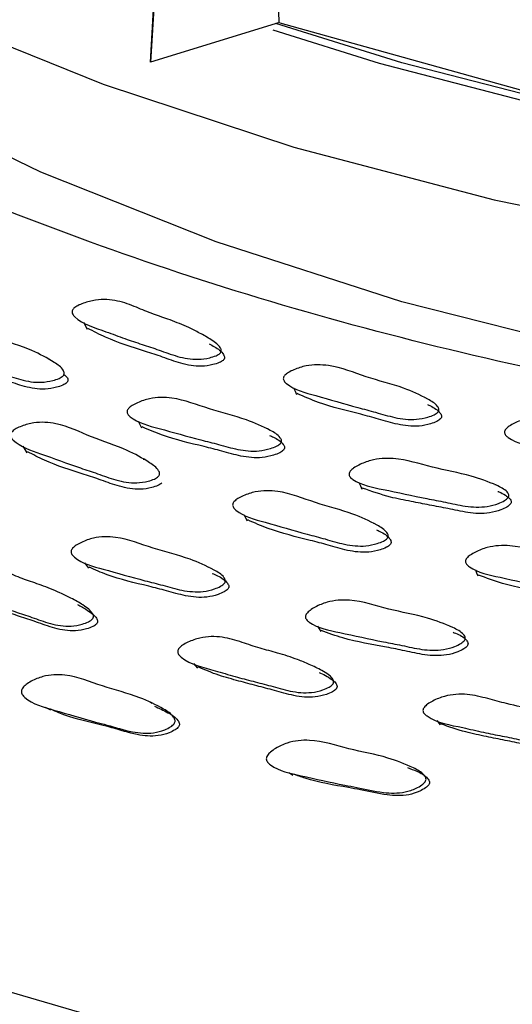
# Model space of a CAD drawing. Units: millimetres. Extents: x 18 to 708, y 91 to 788.
# Drawn here: x 605 to 612, y 578 to 591 of the extents above; entities that cross this region are included whole.
import ezdxf

# ---------------------------------------------------------------- set-up
doc = ezdxf.new("R2010")
doc.units = ezdxf.units.MM

msp = doc.modelspace()

# ---------------------------------------------------------------- linework, layer by layer
at = {"color": 7, "linetype": 'Continuous', "lineweight": 25}
for p, q in [((608.15, 605.489), (607.285, 590.707)), ((607.285, 590.707), (607.35, 591.86)), ((609.046, 591.25), (607.285, 590.707)), ((609.05, 591.247), (612.987, 590.146)), ((606.366, 587.155), (606.416, 587.059)), ((608.045, 586.955), (608.044, 586.959)), ((605.893, 586.646), (605.889, 586.654)), ((611.035, 586.122), (611.033, 586.125)), ((608.873, 585.698), (608.871, 585.703)), ((607.194, 585.278), (607.19, 585.286)), ((611.997, 584.932), (611.997, 584.934)), ((610.333, 584.405), (610.331, 584.409)), ((608.083, 583.801), (608.079, 583.808)), ((606.231, 583.367), (606.229, 583.37)), ((611.381, 582.996), (611.379, 583)), ((607.872, 582.493), (607.926, 582.431)), ((609.539, 582.439), (609.536, 582.443)), ((607.3, 581.948), (607.281, 581.964)), ((611.196, 581.714), (611.239, 581.654))]:
    msp.add_line(p, q, dxfattribs=at)
at = {"color": 7, "linetype": 'Continuous', "lineweight": 25, "flags": 128}
for points in [[(592.676, 611.942), (592.486, 611.56), (591.821, 609.869), (591.424, 608.15), (591.3, 606.418), (591.45, 604.686), (591.872, 602.969), (592.562, 601.281), (593.515, 599.637), (594.724, 598.049), (596.177, 596.531), (597.864, 595.096), (599.77, 593.756), (601.879, 592.521), (604.173, 591.402), (606.635, 590.408), (609.243, 589.547), (611.976, 588.827), (614.81, 588.253), (617.724, 587.83), (620.692, 587.563), (623.689, 587.452), (626.692, 587.499), (629.675, 587.703)], [(584.3, 598.333), (584.395, 596.742), (584.759, 594.845), (585.393, 592.972), (586.293, 591.136), (587.452, 589.349), (588.863, 587.623), (590.517, 585.97), (592.401, 584.402), (594.502, 582.928), (596.808, 581.561), (599.301, 580.307), (601.965, 579.177), (604.782, 578.178), (607.731, 577.316)], [(638.713, 587.683), (636.087, 586.962), (633.355, 586.389), (630.54, 585.968), (627.669, 585.704), (624.768, 585.599), (621.862, 585.653), (618.979, 585.866), (616.143, 586.237), (613.381, 586.761), (610.719, 587.435), (608.179, 588.252), (605.785, 589.204), (603.559, 590.284), (601.521, 591.481), (600.646, 592.071)], [(608.954, 591.149), (610.405, 590.695), (613.054, 590.008)], [(613.003, 590.113), (610.719, 590.701), (608.997, 591.235)], [(609.238, 586.261), (609.259, 586.215), (609.28, 586.168)], [(607.114, 585.803), (607.138, 585.758), (607.162, 585.712)], [(605.54, 585.462), (605.567, 585.418), (605.593, 585.373)], [(610.13, 584.966), (610.15, 584.922), (610.169, 584.877)], [(608.559, 584.527), (608.582, 584.484), (608.604, 584.442)], [(606.383, 583.871), (606.41, 583.833), (606.437, 583.794)], [(611.721, 583.773), (611.738, 583.731), (611.756, 583.69)], [(609.563, 583.003), (609.586, 582.966), (609.608, 582.929)], [(605.846, 581.897), (605.881, 581.878), (605.915, 581.859)], [(609.172, 581.005), (609.201, 580.988), (609.229, 580.97)]]:
    msp.add_lwpolyline(points, dxfattribs=at)
at = {"color": 7, "linetype": 'Continuous', "lineweight": 25}
for points, knots in [([(657.011, 608.571), (657.19, 608.154), (657.828, 606.664), (657.934, 604.034), (657.324, 600.772), (655.73, 597.643), (653.24, 594.685), (649.95, 592.03), (645.902, 589.713), (642.395, 588.295), (638.665, 587.106), (634.719, 586.143), (629.219, 585.395), (623.529, 585.19), (617.911, 585.54), (612.425, 586.439), (607.324, 587.842), (602.661, 589.732), (598.65, 592.029), (595.335, 594.71), (592.871, 597.643), (591.267, 600.801), (590.665, 604.033), (590.785, 606.718), (591.442, 608.231), (591.647, 608.703)], [0, 0, 0, 0, 0.018694, 0.066758, 0.113467, 0.161532, 0.208236, 0.256295, 0.303005, 0.35107, 0.363527, 0.410233, 0.458294, 0.505006, 0.553072, 0.599777, 0.647837, 0.694548, 0.742612, 0.789316, 0.837375, 0.884085, 0.932148, 0.978858, 1, 1, 1, 1]), ([(609.043, 591.249), (608.974, 592.841), (608.838, 596.014), (608.956, 600.861), (609.393, 604.154), (609.612, 605.796)], [0, 0, 0, 0, 0.335556, 0.668662, 1, 1, 1, 1]), ([(608.231, 586.73), (608.224, 586.724), (608.208, 586.711), (608.161, 586.69), (608.07, 586.662), (607.888, 586.637), (607.695, 586.673), (607.524, 586.73), (607.364, 586.788), (607.167, 586.853), (606.923, 586.934), (606.615, 587.052), (606.341, 587.131), (606.221, 587.26), (606.211, 587.289), (606.212, 587.309), (606.221, 587.33), (606.246, 587.356), (606.295, 587.387), (606.393, 587.428), (606.578, 587.475), (606.834, 587.46), (607.085, 587.363), (607.317, 587.265), (607.563, 587.185), (607.774, 587.099), (607.961, 587.006), (608.091, 586.933), (608.185, 586.866), (608.23, 586.821), (608.247, 586.788), (608.251, 586.77), (608.248, 586.756), (608.243, 586.743), (608.236, 586.735), (608.231, 586.73)], [0, 0, 0, 0, 0.005622, 0.012589, 0.031198, 0.06395, 0.126129, 0.156464, 0.185438, 0.24029, 0.29536, 0.357681, 0.466444, 0.478174, 0.483334, 0.487941, 0.492542, 0.497682, 0.510541, 0.527582, 0.563119, 0.627492, 0.688571, 0.74507, 0.799292, 0.861614, 0.899351, 0.941641, 0.964016, 0.980061, 0.986011, 0.990912, 0.993141, 0.995337, 1, 1, 1, 1]), ([(606.086, 586.421), (606.079, 586.415), (606.063, 586.402), (606.017, 586.38), (605.927, 586.351), (605.746, 586.323), (605.511, 586.363), (605.269, 586.453), (604.924, 586.56), (604.544, 586.701), (604.2, 586.809), (604.095, 586.924), (604.085, 586.953), (604.086, 586.974), (604.095, 586.994), (604.119, 587.021), (604.168, 587.053), (604.265, 587.095), (604.448, 587.145), (604.791, 587.127), (605.176, 586.933), (605.624, 586.8), (605.919, 586.642), (606.07, 586.54), (606.102, 586.48), (606.105, 586.461), (606.103, 586.448), (606.098, 586.435), (606.091, 586.427), (606.086, 586.421)], [0, 0, 0, 0, 0.005627, 0.012601, 0.031228, 0.063996, 0.126178, 0.185485, 0.240347, 0.370808, 0.466531, 0.478288, 0.483468, 0.488095, 0.492712, 0.497865, 0.51074, 0.527781, 0.563322, 0.627684, 0.745268, 0.86177, 0.941746, 0.980029, 0.985986, 0.990896, 0.99313, 0.99533, 1, 1, 1, 1]), ([(608.275, 586.635), (608.268, 586.63), (608.252, 586.617), (608.206, 586.595), (608.115, 586.568), (607.934, 586.543), (607.697, 586.587), (607.454, 586.679), (607.109, 586.794), (606.753, 586.901), (606.506, 587.03), (606.426, 587.072)], [0, 0, 0, 0, 0.012967, 0.029033, 0.071938, 0.14744, 0.290762, 0.427454, 0.553885, 0.854582, 1, 1, 1, 1]), ([(608.086, 586.86), (608.11, 586.847), (608.184, 586.809), (608.26, 586.754), (608.292, 586.693), (608.295, 586.675), (608.293, 586.662), (608.288, 586.649), (608.28, 586.641), (608.275, 586.635)], [0, 0, 0, 0, 0.2437566, 0.7408952, 0.8181945, 0.8818851, 0.9108577, 0.9393951, 1, 1, 1, 1]), ([(606.136, 586.327), (606.129, 586.322), (606.113, 586.309), (606.067, 586.287), (605.978, 586.258), (605.798, 586.23), (605.563, 586.27), (605.322, 586.359), (604.98, 586.469), (604.631, 586.57), (604.391, 586.695), (604.316, 586.734)], [0, 0, 0, 0, 0.013053, 0.029233, 0.072454, 0.148505, 0.292864, 0.430558, 0.557932, 0.86083, 1, 1, 1, 1]), ([(611.208, 585.926), (611.201, 585.92), (611.186, 585.907), (611.141, 585.883), (611.051, 585.85), (610.869, 585.815), (610.623, 585.846), (610.367, 585.925), (610.001, 586.018), (609.597, 586.141), (609.232, 586.234), (609.111, 586.344), (609.098, 586.372), (609.097, 586.393), (609.105, 586.414), (609.127, 586.442), (609.174, 586.475), (609.27, 586.521), (609.453, 586.579), (609.807, 586.575), (610.223, 586.398), (610.696, 586.285), (611.015, 586.139), (611.18, 586.044), (611.219, 585.986), (611.224, 585.967), (611.223, 585.954), (611.219, 585.941), (611.212, 585.932), (611.208, 585.926)], [0, 0, 0, 0, 0.005624, 0.012593, 0.031205, 0.06396, 0.126149, 0.185468, 0.240339, 0.370814, 0.46656, 0.478303, 0.483472, 0.488088, 0.492695, 0.497839, 0.510699, 0.527738, 0.56327, 0.627645, 0.745221, 0.861758, 0.94177, 0.980058, 0.986009, 0.99091, 0.99314, 0.995335, 1, 1, 1, 1]), ([(606.101, 586.442), (606.116, 586.431), (606.138, 586.416), (606.153, 586.386), (606.156, 586.368), (606.154, 586.354), (606.149, 586.341), (606.141, 586.333), (606.136, 586.327)], [0, 0, 0, 0, 0.393317, 0.574335, 0.723509, 0.791361, 0.858178, 1, 1, 1, 1]), ([(611.244, 585.834), (611.237, 585.828), (611.222, 585.815), (611.177, 585.791), (611.088, 585.758), (610.906, 585.723), (610.661, 585.754), (610.405, 585.832), (610.043, 585.928), (609.658, 586.018), (609.384, 586.138), (609.288, 586.181)], [0, 0, 0, 0, 0.012743, 0.028531, 0.070688, 0.144868, 0.285689, 0.42001, 0.544257, 0.839704, 1, 1, 1, 1]), ([(609.057, 585.499), (609.05, 585.493), (609.035, 585.48), (608.99, 585.455), (608.901, 585.421), (608.72, 585.383), (608.476, 585.41), (608.221, 585.486), (607.858, 585.574), (607.457, 585.693), (607.095, 585.782), (606.976, 585.891), (606.963, 585.918), (606.961, 585.939), (606.969, 585.96), (606.991, 585.989), (607.037, 586.023), (607.133, 586.071), (607.315, 586.131), (607.666, 586.132), (608.079, 585.959), (608.549, 585.852), (608.865, 585.71), (609.029, 585.617), (609.068, 585.559), (609.073, 585.541), (609.072, 585.527), (609.068, 585.514), (609.061, 585.505), (609.057, 585.499)], [0, 0, 0, 0, 0.005628, 0.012602, 0.031228, 0.063995, 0.126177, 0.185484, 0.240347, 0.370807, 0.466529, 0.478289, 0.483471, 0.488099, 0.492717, 0.497871, 0.510744, 0.527784, 0.563322, 0.627682, 0.74527, 0.86177, 0.941747, 0.98003, 0.985987, 0.990896, 0.99313, 0.99533, 1, 1, 1, 1]), ([(611.068, 586.03), (611.081, 586.024), (611.147, 585.996), (611.216, 585.951), (611.255, 585.893), (611.26, 585.875), (611.259, 585.861), (611.255, 585.848), (611.249, 585.84), (611.244, 585.834)], [0, 0, 0, 0, 0.138356, 0.704796, 0.792863, 0.865421, 0.898428, 0.930941, 1, 1, 1, 1]), ([(607.389, 585.047), (607.382, 585.041), (607.366, 585.028), (607.32, 585.005), (607.23, 584.976), (607.048, 584.949), (606.811, 584.992), (606.567, 585.086), (606.219, 585.199), (605.835, 585.345), (605.488, 585.458), (605.38, 585.576), (605.37, 585.605), (605.371, 585.626), (605.38, 585.647), (605.404, 585.675), (605.453, 585.707), (605.551, 585.749), (605.734, 585.799), (606.08, 585.777), (606.47, 585.577), (606.922, 585.438), (607.22, 585.274), (607.373, 585.168), (607.405, 585.107), (607.409, 585.088), (607.407, 585.074), (607.402, 585.061), (607.394, 585.052), (607.389, 585.047)], [0, 0, 0, 0, 0.00564, 0.012623, 0.031256, 0.064027, 0.126201, 0.185502, 0.24035, 0.370779, 0.466462, 0.478202, 0.483375, 0.488002, 0.49263, 0.497801, 0.510716, 0.527794, 0.563364, 0.627727, 0.745246, 0.861747, 0.941711, 0.979989, 0.985952, 0.990871, 0.99311, 0.995316, 1, 1, 1, 1]), ([(614.299, 585.31), (614.293, 585.303), (614.279, 585.289), (614.236, 585.262), (614.149, 585.225), (613.968, 585.179), (613.717, 585.195), (613.449, 585.26), (613.07, 585.332), (612.648, 585.431), (612.269, 585.503), (612.136, 585.606), (612.121, 585.633), (612.117, 585.654), (612.123, 585.675), (612.143, 585.704), (612.187, 585.74), (612.28, 585.792), (612.459, 585.86), (612.818, 585.877), (613.257, 585.725), (613.748, 585.638), (614.084, 585.511), (614.26, 585.426), (614.305, 585.369), (614.312, 585.351), (614.312, 585.338), (614.309, 585.325), (614.303, 585.316), (614.299, 585.31)], [0, 0, 0, 0, 0.005635, 0.012607, 0.031199, 0.063933, 0.126125, 0.185482, 0.240374, 0.370863, 0.466515, 0.478244, 0.483412, 0.488035, 0.492657, 0.497818, 0.510705, 0.527753, 0.563267, 0.627611, 0.745231, 0.861813, 0.941782, 0.980014, 0.985968, 0.99088, 0.993116, 0.995319, 1, 1, 1, 1]), ([(609.099, 585.408), (609.092, 585.402), (609.077, 585.389), (609.033, 585.364), (608.944, 585.33), (608.763, 585.292), (608.52, 585.319), (608.265, 585.394), (607.906, 585.486), (607.529, 585.57), (607.261, 585.686), (607.17, 585.725)], [0, 0, 0, 0, 0.012825, 0.028721, 0.07118, 0.145892, 0.287709, 0.422982, 0.548118, 0.845683, 1, 1, 1, 1]), ([(608.911, 585.608), (608.929, 585.601), (608.998, 585.571), (609.071, 585.526), (609.11, 585.468), (609.115, 585.45), (609.114, 585.436), (609.11, 585.423), (609.103, 585.414), (609.099, 585.408)], [0, 0, 0, 0, 0.177051, 0.718003, 0.802146, 0.871482, 0.903018, 0.934074, 1, 1, 1, 1]), ([(607.437, 584.959), (607.43, 584.953), (607.414, 584.94), (607.368, 584.918), (607.278, 584.889), (607.097, 584.862), (606.861, 584.906), (606.617, 584.998), (606.272, 585.114), (605.921, 585.219), (605.679, 585.347), (605.603, 585.387)], [0, 0, 0, 0, 0.013079, 0.029283, 0.072546, 0.148684, 0.293231, 0.431115, 0.558647, 0.861915, 1, 1, 1, 1]), ([(612.166, 584.758), (612.159, 584.751), (612.146, 584.737), (612.103, 584.709), (612.016, 584.67), (611.836, 584.622), (611.585, 584.636), (611.319, 584.698), (610.942, 584.767), (610.522, 584.863), (610.146, 584.931), (610.013, 585.033), (609.997, 585.06), (609.994, 585.081), (609.999, 585.102), (610.019, 585.132), (610.063, 585.168), (610.156, 585.221), (610.335, 585.291), (610.692, 585.312), (611.128, 585.162), (611.616, 585.081), (611.951, 584.958), (612.126, 584.874), (612.171, 584.818), (612.178, 584.8), (612.178, 584.787), (612.176, 584.773), (612.17, 584.764), (612.166, 584.758)], [0, 0, 0, 0, 0.005647, 0.012627, 0.031226, 0.063953, 0.126145, 0.185531, 0.240408, 0.370844, 0.466576, 0.478331, 0.483511, 0.488136, 0.492751, 0.497904, 0.510778, 0.527823, 0.56335, 0.627689, 0.745286, 0.861812, 0.941733, 0.979981, 0.985942, 0.990861, 0.993101, 0.995308, 1, 1, 1, 1]), ([(610.516, 584.202), (610.509, 584.195), (610.494, 584.182), (610.45, 584.157), (610.36, 584.123), (610.178, 584.086), (609.933, 584.115), (609.676, 584.195), (609.31, 584.288), (608.905, 584.412), (608.54, 584.505), (608.419, 584.618), (608.406, 584.646), (608.405, 584.667), (608.412, 584.688), (608.434, 584.717), (608.481, 584.752), (608.577, 584.8), (608.759, 584.859), (609.113, 584.857), (609.53, 584.679), (610.003, 584.566), (610.323, 584.418), (610.488, 584.322), (610.527, 584.262), (610.532, 584.244), (610.531, 584.23), (610.527, 584.216), (610.521, 584.208), (610.516, 584.202)], [0, 0, 0, 0, 0.0056407, 0.0126241, 0.0312561, 0.064026, 0.1261992, 0.1855009, 0.2403495, 0.3707806, 0.4664628, 0.4782024, 0.4833753, 0.4880029, 0.4926304, 0.4978013, 0.5107151, 0.5277939, 0.5633636, 0.6277271, 0.7452471, 0.8617466, 0.9417105, 0.979988, 0.9859508, 0.9908697, 0.9931092, 0.9953156, 1, 1, 1, 1]), ([(612.199, 584.669), (612.193, 584.662), (612.179, 584.648), (612.136, 584.621), (612.05, 584.582), (611.87, 584.534), (611.667, 584.545), (611.482, 584.581), (611.308, 584.618), (611.095, 584.658), (610.833, 584.709), (610.519, 584.77), (610.303, 584.846), (610.176, 584.89)], [0, 0, 0, 0, 0.012646, 0.028279, 0.069945, 0.143276, 0.282665, 0.35076, 0.415789, 0.538794, 0.662319, 0.801938, 1, 1, 1, 1]), ([(612.03, 584.844), (612.035, 584.842), (612.071, 584.828), (612.126, 584.798), (612.18, 584.76), (612.204, 584.729), (612.211, 584.711), (612.212, 584.697), (612.209, 584.684), (612.203, 584.675), (612.199, 584.669)], [0, 0, 0, 0, 0.051182, 0.414261, 0.674936, 0.771771, 0.85164, 0.888004, 0.92384, 1, 1, 1, 1]), ([(610.555, 584.116), (610.548, 584.11), (610.533, 584.096), (610.489, 584.071), (610.4, 584.038), (610.218, 584.001), (609.974, 584.031), (609.717, 584.11), (609.355, 584.206), (608.975, 584.294), (608.704, 584.414), (608.612, 584.455)], [0, 0, 0, 0, 0.012836, 0.028737, 0.071188, 0.145896, 0.287735, 0.423038, 0.548181, 0.845773, 1, 1, 1, 1]), ([(610.369, 584.32), (610.385, 584.313), (610.453, 584.282), (610.527, 584.236), (610.565, 584.176), (610.571, 584.158), (610.57, 584.144), (610.566, 584.131), (610.559, 584.122), (610.555, 584.116)], [0, 0, 0, 0, 0.16796, 0.714735, 0.799821, 0.869949, 0.901853, 0.933277, 1, 1, 1, 1]), ([(608.291, 583.586), (608.284, 583.58), (608.269, 583.565), (608.225, 583.539), (608.137, 583.503), (607.957, 583.461), (607.714, 583.486), (607.458, 583.563), (607.095, 583.651), (606.694, 583.771), (606.333, 583.862), (606.213, 583.975), (606.199, 584.004), (606.198, 584.026), (606.205, 584.048), (606.226, 584.078), (606.272, 584.114), (606.366, 584.164), (606.547, 584.228), (606.897, 584.231), (607.31, 584.055), (607.78, 583.949), (608.098, 583.804), (608.262, 583.709), (608.301, 583.648), (608.306, 583.629), (608.305, 583.615), (608.302, 583.601), (608.295, 583.592), (608.291, 583.586)], [0, 0, 0, 0, 0.005654, 0.012652, 0.031312, 0.064108, 0.126266, 0.185552, 0.240393, 0.370711, 0.466382, 0.478182, 0.483397, 0.48806, 0.492712, 0.497898, 0.510822, 0.5279, 0.563485, 0.627824, 0.745339, 0.86178, 0.94166, 0.97992, 0.985894, 0.990832, 0.993082, 0.995299, 1, 1, 1, 1]), ([(613.769, 583.544), (613.763, 583.537), (613.749, 583.523), (613.706, 583.495), (613.619, 583.456), (613.438, 583.408), (613.187, 583.424), (612.919, 583.489), (612.539, 583.561), (612.117, 583.663), (611.738, 583.737), (611.605, 583.842), (611.589, 583.869), (611.585, 583.89), (611.591, 583.912), (611.61, 583.942), (611.654, 583.979), (611.747, 584.032), (611.927, 584.102), (612.286, 584.119), (612.725, 583.965), (613.216, 583.878), (613.553, 583.75), (613.729, 583.663), (613.774, 583.605), (613.781, 583.587), (613.781, 583.573), (613.779, 583.559), (613.773, 583.55), (613.769, 583.544)], [0, 0, 0, 0, 0.005652, 0.012639, 0.031252, 0.063999, 0.126174, 0.185504, 0.240363, 0.370824, 0.466519, 0.478275, 0.483459, 0.488093, 0.492718, 0.49788, 0.510768, 0.527826, 0.563375, 0.62772, 0.745276, 0.861799, 0.941704, 0.97994, 0.985908, 0.990838, 0.993085, 0.995299, 1, 1, 1, 1]), ([(606.487, 583.099), (606.48, 583.092), (606.465, 583.079), (606.419, 583.055), (606.331, 583.023), (606.152, 582.991), (605.96, 583.023), (605.787, 583.08), (605.628, 583.138), (605.431, 583.202), (605.187, 583.282), (604.876, 583.401), (604.602, 583.478), (604.475, 583.613), (604.463, 583.643), (604.463, 583.665), (604.471, 583.687), (604.494, 583.716), (604.541, 583.75), (604.637, 583.795), (604.818, 583.848), (605.072, 583.837), (605.324, 583.74), (605.556, 583.641), (605.802, 583.563), (606.015, 583.478), (606.204, 583.385), (606.337, 583.311), (606.434, 583.242), (606.481, 583.196), (606.5, 583.161), (606.505, 583.142), (606.503, 583.127), (606.499, 583.113), (606.492, 583.105), (606.487, 583.099)], [0, 0, 0, 0, 0.005628, 0.012633, 0.031405, 0.0643, 0.126434, 0.156657, 0.185516, 0.240144, 0.294951, 0.357238, 0.466594, 0.478396, 0.483565, 0.488139, 0.492682, 0.497766, 0.510582, 0.5277, 0.563484, 0.628039, 0.688866, 0.745023, 0.799001, 0.861241, 0.899014, 0.941461, 0.963986, 0.980103, 0.98606, 0.99095, 0.993169, 0.995354, 1, 1, 1, 1]), ([(608.338, 583.508), (608.332, 583.502), (608.317, 583.488), (608.273, 583.462), (608.186, 583.426), (608.006, 583.385), (607.764, 583.411), (607.509, 583.487), (607.149, 583.578), (606.784, 583.659), (606.526, 583.773), (606.445, 583.809)], [0, 0, 0, 0, 0.013055, 0.029233, 0.072434, 0.148468, 0.292814, 0.430547, 0.557949, 0.8607, 1, 1, 1, 1]), ([(608.124, 583.725), (608.15, 583.714), (608.228, 583.681), (608.309, 583.63), (608.348, 583.57), (608.354, 583.551), (608.353, 583.537), (608.349, 583.523), (608.343, 583.515), (608.338, 583.508)], [0, 0, 0, 0, 0.241416, 0.739706, 0.817342, 0.881369, 0.910499, 0.939178, 1, 1, 1, 1]), ([(613.798, 583.46), (613.792, 583.454), (613.779, 583.439), (613.736, 583.412), (613.649, 583.373), (613.469, 583.326), (613.218, 583.342), (612.951, 583.406), (612.574, 583.481), (612.169, 583.552), (611.871, 583.662), (611.762, 583.702)], [0, 0, 0, 0, 0.012626, 0.028241, 0.069871, 0.143155, 0.282391, 0.415271, 0.538137, 0.830325, 1, 1, 1, 1]), ([(606.544, 583.032), (606.537, 583.026), (606.522, 583.012), (606.477, 582.989), (606.389, 582.958), (606.211, 582.927), (606.02, 582.96), (605.848, 583.017), (605.689, 583.074), (605.493, 583.137), (605.251, 583.219), (605.005, 583.3), (604.849, 583.38), (604.775, 583.418)], [0, 0, 0, 0, 0.013448, 0.030229, 0.075299, 0.15447, 0.304385, 0.37734, 0.447, 0.578865, 0.711161, 0.861513, 1, 1, 1, 1]), ([(611.571, 582.808), (611.565, 582.801), (611.551, 582.786), (611.508, 582.757), (611.422, 582.716), (611.242, 582.666), (610.992, 582.678), (610.725, 582.741), (610.348, 582.81), (609.928, 582.908), (609.551, 582.978), (609.418, 583.084), (609.402, 583.112), (609.398, 583.134), (609.404, 583.156), (609.423, 583.187), (609.467, 583.226), (609.559, 583.281), (609.737, 583.355), (610.094, 583.377), (610.531, 583.224), (611.019, 583.142), (611.355, 583.015), (611.531, 582.928), (611.576, 582.87), (611.583, 582.852), (611.584, 582.838), (611.581, 582.824), (611.575, 582.814), (611.571, 582.808)], [0, 0, 0, 0, 0.005652, 0.01265, 0.031319, 0.064112, 0.12627, 0.185544, 0.240363, 0.370663, 0.466375, 0.478153, 0.483352, 0.488001, 0.492646, 0.497836, 0.510782, 0.527887, 0.563482, 0.627818, 0.745268, 0.861723, 0.941703, 0.979966, 0.985931, 0.990854, 0.993097, 0.995307, 1, 1, 1, 1]), ([(606.286, 583.299), (606.33, 583.275), (606.404, 583.235), (606.491, 583.174), (606.538, 583.128), (606.557, 583.093), (606.562, 583.074), (606.56, 583.06), (606.556, 583.046), (606.549, 583.038), (606.544, 583.032)], [0, 0, 0, 0, 0.370483, 0.613539, 0.78717, 0.851151, 0.903487, 0.927168, 0.950455, 1, 1, 1, 1]), ([(611.609, 582.732), (611.603, 582.726), (611.589, 582.711), (611.547, 582.682), (611.46, 582.642), (611.281, 582.592), (611.032, 582.605), (610.766, 582.667), (610.392, 582.739), (609.999, 582.804), (609.713, 582.908), (609.615, 582.944)], [0, 0, 0, 0, 0.012794, 0.028656, 0.071025, 0.14556, 0.287064, 0.422052, 0.546895, 0.843634, 1, 1, 1, 1]), ([(611.416, 582.92), (611.428, 582.916), (611.495, 582.892), (611.569, 582.852), (611.614, 582.794), (611.621, 582.776), (611.621, 582.762), (611.619, 582.748), (611.613, 582.739), (611.609, 582.732)], [0, 0, 0, 0, 0.125015, 0.700235, 0.789696, 0.863393, 0.896908, 0.929913, 1, 1, 1, 1]), ([(609.771, 582.209), (609.765, 582.202), (609.75, 582.188), (609.706, 582.161), (609.618, 582.124), (609.438, 582.082), (609.239, 582.103), (609.058, 582.15), (608.89, 582.198), (608.684, 582.251), (608.427, 582.317), (608.099, 582.419), (607.812, 582.481), (607.671, 582.609), (607.657, 582.638), (607.654, 582.661), (607.66, 582.683), (607.681, 582.713), (607.727, 582.749), (607.821, 582.8), (608.002, 582.863), (608.263, 582.868), (608.529, 582.785), (608.775, 582.7), (609.033, 582.636), (609.258, 582.563), (609.459, 582.48), (609.601, 582.414), (609.706, 582.35), (609.757, 582.306), (609.78, 582.272), (609.786, 582.253), (609.785, 582.238), (609.782, 582.224), (609.776, 582.215), (609.771, 582.209)], [0, 0, 0, 0, 0.005632, 0.012636, 0.031393, 0.064294, 0.126434, 0.156669, 0.18555, 0.240209, 0.294886, 0.357216, 0.466511, 0.478324, 0.483504, 0.488093, 0.49265, 0.497745, 0.510569, 0.527683, 0.56347, 0.628026, 0.68886, 0.745061, 0.799085, 0.861312, 0.899045, 0.941429, 0.963924, 0.980042, 0.98601, 0.990918, 0.993147, 0.995341, 1, 1, 1, 1]), ([(609.818, 582.145), (609.811, 582.138), (609.797, 582.124), (609.753, 582.098), (609.666, 582.062), (609.486, 582.021), (609.288, 582.042), (609.108, 582.089), (608.94, 582.137), (608.734, 582.189), (608.481, 582.258), (608.207, 582.329), (608.027, 582.407), (607.934, 582.447)], [0, 0, 0, 0, 0.013139, 0.02952, 0.073489, 0.150801, 0.297188, 0.368449, 0.436514, 0.565338, 0.694203, 0.841102, 1, 1, 1, 1]), ([(607.605, 581.671), (607.599, 581.664), (607.585, 581.648), (607.543, 581.619), (607.457, 581.577), (607.281, 581.528), (607.008, 581.555), (606.753, 581.638), (606.391, 581.729), (606.019, 581.847), (605.658, 581.94), (605.535, 582.061), (605.521, 582.092), (605.518, 582.116), (605.524, 582.14), (605.544, 582.172), (605.588, 582.212), (605.679, 582.268), (605.855, 582.34), (606.203, 582.352), (606.622, 582.174), (607.09, 582.061), (607.408, 581.907), (607.573, 581.804), (607.613, 581.739), (607.62, 581.715), (607.617, 581.691), (607.609, 581.678), (607.605, 581.671)], [0, 0, 0, 0, 0.005727, 0.01278, 0.031511, 0.064429, 0.126575, 0.20561, 0.240718, 0.370418, 0.465808, 0.477618, 0.48286, 0.487581, 0.49232, 0.497609, 0.510734, 0.52798, 0.563856, 0.62834, 0.745527, 0.861902, 0.941405, 0.979573, 0.985613, 0.990646, 0.995202, 1, 1, 1, 1]), ([(609.586, 582.372), (609.615, 582.359), (609.675, 582.331), (609.752, 582.284), (609.804, 582.241), (609.826, 582.207), (609.832, 582.188), (609.832, 582.174), (609.829, 582.16), (609.822, 582.151), (609.818, 582.145)], [0, 0, 0, 0, 0.2664892, 0.5491691, 0.7513744, 0.8260264, 0.8872013, 0.9149053, 0.9421426, 1, 1, 1, 1]), ([(613.196, 581.512), (613.19, 581.505), (613.176, 581.49), (613.133, 581.461), (613.046, 581.421), (612.866, 581.371), (612.663, 581.383), (612.476, 581.421), (612.301, 581.46), (612.088, 581.503), (611.822, 581.555), (611.479, 581.638), (611.181, 581.684), (611.026, 581.803), (611.009, 581.831), (611.004, 581.853), (611.009, 581.875), (611.028, 581.906), (611.072, 581.944), (611.164, 581.998), (611.344, 582.069), (611.608, 582.086), (611.885, 582.017), (612.19, 581.931), (612.582, 581.858), (612.91, 581.751), (613.117, 581.647), (613.174, 581.606), (613.2, 581.574), (613.208, 581.556), (613.208, 581.541), (613.206, 581.527), (613.2, 581.518), (613.196, 581.512)], [0, 0, 0, 0, 0.00561, 0.012616, 0.031433, 0.064345, 0.126472, 0.156651, 0.18545, 0.239993, 0.295149, 0.357263, 0.466872, 0.478656, 0.483796, 0.488325, 0.492816, 0.497857, 0.510627, 0.527754, 0.563566, 0.628173, 0.688965, 0.744999, 0.831023, 0.941501, 0.964129, 0.980266, 0.986199, 0.991044, 0.993236, 0.995395, 1, 1, 1, 1]), ([(607.665, 581.627), (607.659, 581.621), (607.646, 581.605), (607.603, 581.577), (607.519, 581.537), (607.344, 581.49), (607.072, 581.518), (606.818, 581.6), (606.459, 581.694), (606.172, 581.756), (605.957, 581.852), (605.92, 581.869)], [0, 0, 0, 0, 0.014162, 0.031678, 0.078391, 0.160858, 0.317369, 0.516657, 0.605184, 0.932226, 1, 1, 1, 1]), ([(607.338, 581.91), (607.4, 581.883), (607.514, 581.832), (607.632, 581.757), (607.672, 581.694), (607.679, 581.67), (607.677, 581.647), (607.669, 581.634), (607.665, 581.627)], [0, 0, 0, 0, 0.43582, 0.805199, 0.863227, 0.911291, 0.954514, 1, 1, 1, 1]), ([(613.232, 581.45), (613.226, 581.443), (613.212, 581.428), (613.169, 581.4), (613.082, 581.361), (612.903, 581.312), (612.701, 581.324), (612.514, 581.362), (612.341, 581.402), (612.127, 581.443), (611.863, 581.498), (611.563, 581.558), (611.359, 581.63), (611.246, 581.67)], [0, 0, 0, 0, 0.012781, 0.028781, 0.071857, 0.147371, 0.290264, 0.359704, 0.425966, 0.551465, 0.678375, 0.821292, 1, 1, 1, 1]), ([(611.037, 580.879), (611.031, 580.871), (611.018, 580.855), (610.977, 580.823), (610.893, 580.777), (610.716, 580.717), (610.435, 580.725), (610.167, 580.791), (609.79, 580.858), (609.399, 580.952), (609.022, 581.025), (608.886, 581.138), (608.869, 581.168), (608.864, 581.191), (608.868, 581.215), (608.886, 581.249), (608.928, 581.291), (609.017, 581.352), (609.191, 581.434), (609.546, 581.467), (609.989, 581.315), (610.478, 581.234), (610.816, 581.1), (610.993, 581.009), (611.039, 580.947), (611.048, 580.923), (611.047, 580.9), (611.04, 580.886), (611.037, 580.879)], [0, 0, 0, 0, 0.005707, 0.012753, 0.031503, 0.064466, 0.126619, 0.205268, 0.240711, 0.370332, 0.465895, 0.477763, 0.483029, 0.487754, 0.492476, 0.497732, 0.510791, 0.528002, 0.563876, 0.628383, 0.745525, 0.861877, 0.941406, 0.979624, 0.98566, 0.990685, 0.995225, 1, 1, 1, 1]), ([(610.794, 581.071), (610.837, 581.056), (610.935, 581.021), (611.039, 580.964), (611.086, 580.903), (611.095, 580.881), (611.095, 580.857), (611.088, 580.844), (611.084, 580.837)], [0, 0, 0, 0, 0.334914, 0.770887, 0.839265, 0.895835, 0.946623, 1, 1, 1, 1]), ([(611.084, 580.837), (611.078, 580.83), (611.066, 580.814), (611.025, 580.783), (610.941, 580.738), (610.766, 580.681), (610.486, 580.691), (610.219, 580.756), (609.845, 580.826), (609.53, 580.874), (609.288, 580.963), (609.234, 580.983)], [0, 0, 0, 0, 0.013764, 0.030826, 0.076422, 0.156937, 0.309539, 0.502888, 0.590021, 0.908683, 1, 1, 1, 1])]:
    msp.add_open_spline(points, degree=3, knots=knots, dxfattribs=at)

doc.saveas('drawing.dxf')
